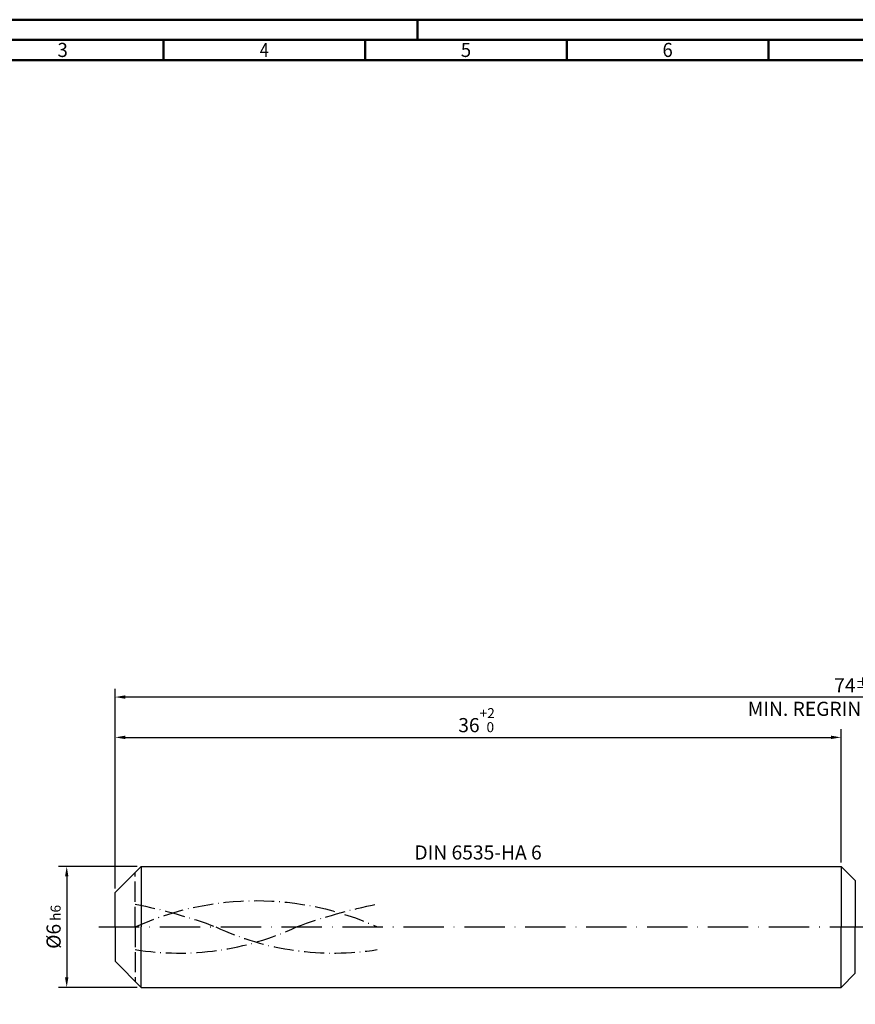
# Model space of a CAD drawing. Units: millimetres. Extents: x -135 to 459, y -196 to 225.
# Drawn here: x -24 to 184, y -19 to 225 of the extents above; entities that cross this region are included whole.
import ezdxf
from ezdxf.enums import TextEntityAlignment as Align

# ---------------------------------------------------------------- set-up
doc = ezdxf.new("R2010")
doc.units = ezdxf.units.MM
for name, pattern in [('GEN3', [6.25, 5, -1.25]), ('GEN7', [15, 10, -2.5, 0, -2.5]), ('GEN7A', [7.5, 5, -1.25, 0, -1.25])]:
    doc.linetypes.add(name, pattern=pattern)
doc.layers.get('0').update_dxf_attribs({"linetype": 'CONTINUOUS'})
doc.layers.get('DEFPOINTS').update_dxf_attribs({"linetype": 'CONTINUOUS'})
for name, color, linetype in [('AM_0', 7, 'CONTINUOUS'), ('AM_3', 6, 'GEN3'), ('AM_5', 3, 'CONTINUOUS'), ('AM_6', 2, 'CONTINUOUS'), ('AM_7', 4, 'GEN7'), ('AM_7A', 4, 'GEN7A')]:
    doc.layers.add(name, color=color, linetype=linetype)
doc.layers.add('AM_BOR', color=7, linetype='CONTINUOUS', lineweight=50)
doc.styles.get("Standard").update_dxf_attribs({"font": 'ISOCP.SHX'})
doc.dimstyles.get("Standard").update_dxf_attribs({"dimtxt": 3.5, "dimasz": 2.5, "dimexe": 2, "dimexo": 1, "dimgap": 1.5, "dimtad": 1, "dimdsep": 46, "dimtxsty": 'STANDARD', "dimcen": -2, "dimclrt": 2, "dimazin": 2, "dimtp": 0.1, "dimtm": 0.1, "dimtfac": 1, "dimtmove": 0, "dimatfit": 3, "dimfxl": 1, "dimarcsym": 0})

# ---------------------------------------------------------------- blocks, each defined once
blk = doc.blocks.new('A2')
at = {"layer": 'AM_BOR', "color": 1}
for p, q in [((210, 415), (210, 420)), ((147, 410), (147, 415)), ((197, 410), (197, 415)), ((247, 410), (247, 415)), ((297, 410), (297, 415))]:
    blk.add_line(p, q, dxfattribs=at)
for points in [[(0, 0), (594, 0), (594, 420), (0, 420)], [(10, 410), (10, 10), (584, 10), (584, 410)]]:
    blk.add_lwpolyline(points, close=True, dxfattribs=at)
at = {"layer": 'AM_BOR', "color": 7}
blk.add_lwpolyline([(5, 5), (589, 5), (589, 415), (5, 415)], close=True, dxfattribs=at)
at = {"layer": 'AM_BOR', "color": 2}
for s, width, p in [('3', 0.964286, (122, 412.5)), ('4', 0.84375, (172, 412.5)), ('5', 0.964286, (222, 412.5)), ('6', 0.964286, (272, 412.5))]:
    blk.add_text(s, height=3.5, dxfattribs=dict(at, width=width)).set_placement(p, align=Align.MIDDLE_CENTER)
blk = doc.blocks.new('MAPAL_FRAME-Model')
blk.add_blockref('A2', (0, 0))
blk = doc.blocks.new('*D44')
at = {"layer": 'AM_5', "color": 0, "lineweight": -2}
for p, q in [((5.5, 15), (-14, 15)), ((-12, 12.5), (-12, -12.5)), ((5.5, -15), (-14, -15))]:
    blk.add_line(p, q, dxfattribs=at)
at = {"layer": 'AM_5', "color": 0}
for points in [[(-11.58, 12.5), (-12.42, 12.5), (-12, 15)], [(-12.42, -12.5), (-11.58, -12.5), (-12, -15)]]:
    blk.add_solid(points, dxfattribs=at)
at = {"layer": 'DEFPOINTS', "color": 0}
for p in [(6.5, 15), (-12, -15), (6.5, -15)]:
    blk.add_point(p, dxfattribs=at)
at = {"layer": 'AM_5', "color": 2, "insert": (-15.25, 0), "char_height": 3.5, "attachment_point": 5, "rotation": 90}
blk.add_mtext('%%c6{}{\\H0.71x;\\C3; h6', dxfattribs=at)
blk = doc.blocks.new('*D45')
at = {"layer": 'AM_5', "color": 0, "lineweight": -2}
for p, q in [((0, 9.5), (0, 49)), ((180, 16), (180, 49)), ((2.5, 47), (177.5, 47))]:
    blk.add_line(p, q, dxfattribs=at)
at = {"layer": 'AM_5', "color": 0}
for points in [[(2.5, 47.42), (2.5, 46.58), (0, 47)], [(177.5, 46.58), (177.5, 47.42), (180, 47)]]:
    blk.add_solid(points, dxfattribs=at)
at = {"layer": 'DEFPOINTS', "color": 0}
for p in [(180, 47), (180, 15), (0, 8.5)]:
    blk.add_point(p, dxfattribs=at)
at = {"layer": 'AM_5', "color": 2, "insert": (90, 51.27), "char_height": 3.5, "attachment_point": 5}
blk.add_mtext('36{}{\\H0.71x;\\C3;\\S+2 ^  0;}', dxfattribs=at)
blk = doc.blocks.new('*D50')
at = {"layer": 'AM_5', "color": 0, "lineweight": -2}
for p, q in [((0, 9.5), (0, 59)), ((370, 1), (370, 59)), ((367.5, 57), (2.5, 57))]:
    blk.add_line(p, q, dxfattribs=at)
at = {"layer": 'AM_5', "color": 0}
for points in [[(2.5, 57.42), (2.5, 56.58), (0, 57)], [(367.5, 56.58), (367.5, 57.42), (370, 57)]]:
    blk.add_solid(points, dxfattribs=at)
at = {"layer": 'DEFPOINTS', "color": 0}
for p in [(0, 57), (0, 8.5), (370, 0)]:
    blk.add_point(p, dxfattribs=at)
at = {"layer": 'AM_5', "color": 2, "insert": (185, 57), "char_height": 3.5, "attachment_point": 5}
blk.add_mtext('74{}{\\H0.71x;\\C3%%p1.5}\\P MIN. REGRIND LENGTH 64', dxfattribs=at)

msp = doc.modelspace()

# ---------------------------------------------------------------- linework, layer by layer
at = {"layer": 'AM_0'}
for p, q in [((0, 8.5), (6.5, 15)), ((6.5, 15), (180, 15)), ((6.5, 15), (6.5, 0)), ((180, 15), (180, 0)), ((180, 15), (183.5355, 11.4645)), ((183.5355, 11.4645), (183.5355, 0)), ((0, 0), (0, 8.5))]:
    msp.add_line(p, q, dxfattribs=at)
at = {"layer": 'AM_0', "extrusion": (0, 0, -1)}
for p, q in [((0, 0), (0, -8.5)), ((6.5, -15), (6.5, 0)), ((180, -15), (180, 0)), ((183.5355, -11.4645), (183.5355, 0)), ((0, -8.5), (6.5, -15)), ((180, -15), (183.5355, -11.4645)), ((6.5, -15), (180, -15))]:
    msp.add_line(p, q, dxfattribs=at)
at = {"layer": 'AM_3'}
msp.add_line((5, 0), (5, 13.5), dxfattribs=at)
at = {"layer": 'AM_3', "extrusion": (0, 0, -1)}
msp.add_line((5, 0), (5, -13.5), dxfattribs=at)
at = {"layer": 'AM_7'}
msp.add_line((-4, 0), (374, 0), dxfattribs=at)
at = {"layer": 'AM_7A', "extrusion": (0, 0, -1)}
for centre, radius, start, end in [((-35, -65.9808), 72.4808, 65.549755, 114.450245), ((19.8196, -120.8969), 128.9374, 101.09834, 110.34105), ((-89.8196, -120.8969), 128.9374, 69.65895, 78.90166)]:
    msp.add_arc(centre, radius, start, end, dxfattribs=at)
at = {"layer": 'AM_7A'}
for centre, start, end in [((15.9087, 61.7867), 260.808496, 295.212663), ((54.0913, 61.7867), 244.787337, 279.191504)]:
    msp.add_arc(centre, 68.2927, start, end, dxfattribs=at)

# ---------------------------------------------------------------- block references
at = {"layer": 'AM_0'}
msp.add_blockref('MAPAL_FRAME-Model', (-135, -195), dxfattribs=at)

# ---------------------------------------------------------------- texts
at = {"layer": 'AM_6', "insert": (90, 18), "char_height": 3.5, "width": 50, "attachment_point": 5}
msp.add_mtext('DIN 6535-HA 6', dxfattribs=at)

# ---------------------------------------------------------------- dimensions: what is measured, and where the dimension line sits
at = {"layer": 'AM_5'}
dim = msp.add_linear_dim(base=(0, 57), p1=(370, 0), p2=(0, 8.5), text='<>{}{\\H0.71x;\\C3%%p1.5}\\X MIN. REGRIND LENGTH 64', dimstyle='STANDARD', override={"dimdec": 3, "dimlfac": 0.2, "dimtp": 0.01}, dxfattribs=at)
dim.commit()
dim.dimension.update_dxf_attribs({"geometry": '*D50', "text_midpoint": (185, 57), "dimtype": 160})
dim = msp.add_linear_dim(base=(180, 47), p1=(0, 8.5), p2=(180, 15), text='<>{}{\\H0.71x;\\C3;\\S+2 ^  0;}', dimstyle='STANDARD', override={"dimdec": 3, "dimlfac": 0.2, "dimtp": 0.01}, dxfattribs=at)
dim.commit()
dim.dimension.update_dxf_attribs({"geometry": '*D45', "text_midpoint": (90, 51.2696)})
dim = msp.add_linear_dim(base=(-12, -15), p1=(6.5, 15), p2=(6.5, -15), angle=90, text='%%c<>{}{\\H0.71x;\\C3; h6', dimstyle='STANDARD', override={"dimdec": 3, "dimlfac": 0.2, "dimtp": 0.01}, dxfattribs=at)
dim.commit()
dim.dimension.update_dxf_attribs({"geometry": '*D44', "text_midpoint": (-15.2506, 0)})

doc.saveas('drawing.dxf')
